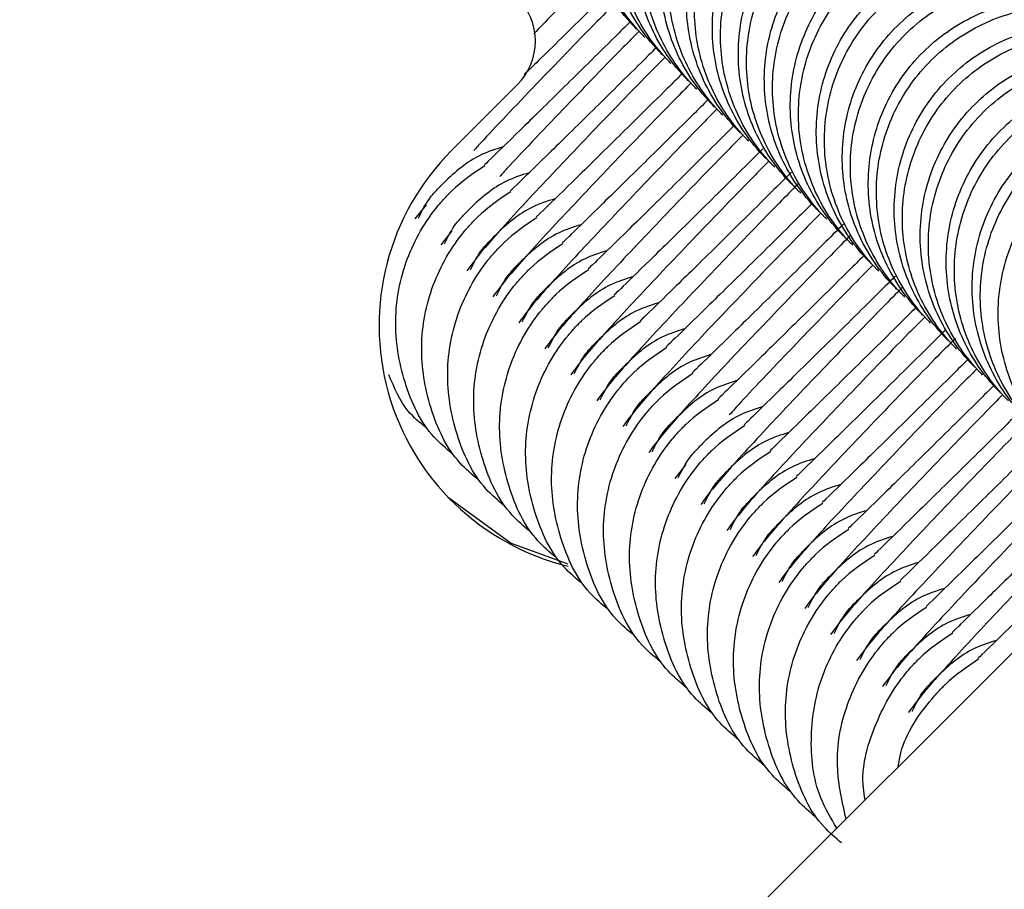
# Model space of a CAD drawing. Units: millimetres. Extents: x 1366 to 14101, y 1808 to 10191.
# Drawn here: x 5027 to 5043, y 7697 to 7711 of the extents above; entities that cross this region are included whole.
import ezdxf

# ---------------------------------------------------------------- set-up
doc = ezdxf.new("R2010")
doc.units = ezdxf.units.MM
doc.header["$LTSCALE"] = 200

msp = doc.modelspace()

# ---------------------------------------------------------------- linework, layer by layer
at = {"color": 7, "linetype": 'Continuous', "lineweight": 25}
for p, q in [((5223.616, 7881.136), (3456.884, 6114.404)), ((5035.237, 7709.925), (5034.177, 7708.865)), ((5033.764, 7707.986), (5033.585, 7707.761)), ((5034.183, 7707.566), (5034.004, 7707.341)), ((5037.959, 7703.79), (5037.781, 7703.565))]:
    msp.add_line(p, q, dxfattribs=at)
at = {"color": 7, "linetype": 'Continuous', "lineweight": 25, "flags": 128}
msp.add_lwpolyline([(5034.127, 7703.257), (5035.139, 7702.522), (5036.054, 7702.189)], dxfattribs=at)
at = {"color": 7, "linetype": 'Continuous', "lineweight": 25}
for centre, radius, start, end in [((5034.53, 7710.632), 1, 314.9956, 44.9956), ((5037.004, 7706.036), 3.999, 134.9918, 256.365)]:
    msp.add_arc(centre, radius, start, end, dxfattribs=at)
for points, knots in [([(4936.337, 7571.229), (4936.364, 7571.215), (4939.239, 7569.681), (4945.1, 7566.877), (4953.934, 7562.839), (4962.965, 7559.094), (4972.141, 7555.616), (4981.456, 7552.428), (4990.875, 7549.533), (5000.407, 7546.931), (5010.026, 7544.631), (5019.681, 7542.646), (5029.37, 7540.977), (5039.092, 7539.617), (5048.851, 7538.571), (5058.621, 7537.842), (5068.384, 7537.431), (5078.134, 7537.337), (5087.921, 7537.56), (5097.273, 7538.071), (5105.908, 7538.816), (5113.603, 7539.711), (5120.543, 7540.703), (5126.889, 7541.841), (5132.726, 7543.144), (5138.26, 7544.647), (5143.549, 7546.362), (5148.627, 7548.293), (5153.512, 7550.445), (5158.331, 7552.875), (5163.065, 7555.599), (5167.733, 7558.64), (5172.232, 7561.936), (5176.57, 7565.498), (5180.718, 7569.307), (5184.661, 7573.351), (5188.383, 7577.618), (5191.871, 7582.094), (5195.108, 7586.764), (5198.082, 7591.612), (5200.768, 7596.596), (5203.12, 7601.619), (5205.163, 7606.663), (5206.931, 7611.75), (5208.47, 7616.976), (5209.79, 7622.355), (5210.909, 7627.917), (5211.848, 7633.703), (5212.69, 7640.042), (5213.52, 7647.396), (5214.228, 7655.871), (5214.713, 7665.115), (5214.906, 7674.617), (5214.794, 7684.209), (5214.372, 7693.877), (5213.638, 7703.603), (5212.59, 7713.356), (5211.229, 7723.098), (5209.557, 7732.795), (5207.577, 7742.428), (5205.291, 7751.989), (5202.701, 7761.469), (5199.809, 7770.859), (5196.618, 7780.151), (5193.132, 7789.336), (5189.346, 7798.404), (5185.331, 7807.275), (5182.43, 7813.047), (5180.999, 7815.892)], [0, 0, 0, 0, 0.000182, 0.018868, 0.037608, 0.056428, 0.075466, 0.094411, 0.11342, 0.132502, 0.151603, 0.17066, 0.189553, 0.208506, 0.22747, 0.246361, 0.265205, 0.284025, 0.3028, 0.321867, 0.338234, 0.352971, 0.366724, 0.378877, 0.390368, 0.401413, 0.412125, 0.422593, 0.432881, 0.443037, 0.453837, 0.464489, 0.475278, 0.486104, 0.496966, 0.507861, 0.518783, 0.529729, 0.54069, 0.551661, 0.562642, 0.573463, 0.583768, 0.594161, 0.604668, 0.615347, 0.626279, 0.637578, 0.649351, 0.663347, 0.680425, 0.69859, 0.716925, 0.735435, 0.75411, 0.772933, 0.791886, 0.810881, 0.829863, 0.848836, 0.867801, 0.88676, 0.905716, 0.924672, 0.943629, 0.96259, 0.981557, 1, 1, 1, 1]), ([(5037.168, 7710.823), (5037.159, 7710.832), (5036.913, 7711.08), (5036.517, 7711.657), (5036.247, 7712.646), (5036.32, 7713.67), (5036.728, 7714.612), (5037.425, 7715.366), (5038.332, 7715.847), (5039.347, 7716), (5040.356, 7715.81), (5041.018, 7715.425), (5041.336, 7715.139), (5041.401, 7715.075), (5041.411, 7715.065)], [0, 0, 0, 0, 0.004289, 0.111625, 0.218963, 0.326319, 0.433696, 0.541091, 0.648493, 0.755891, 0.863253, 0.970615, 0.995711, 1, 1, 1, 1]), ([(5037.298, 7710.693), (5037.288, 7710.703), (5037.043, 7710.95), (5036.647, 7711.526), (5036.379, 7712.515), (5036.452, 7713.538), (5036.861, 7714.479), (5037.558, 7715.233), (5038.464, 7715.715), (5039.479, 7715.869), (5040.487, 7715.679), (5041.148, 7715.295), (5041.466, 7715.01), (5041.531, 7714.945), (5041.54, 7714.936)], [0, 0, 0, 0, 0.004289, 0.111632, 0.218974, 0.326311, 0.433694, 0.541092, 0.6485, 0.755902, 0.863291, 0.97063, 0.995711, 1, 1, 1, 1]), ([(5037.588, 7710.403), (5037.578, 7710.413), (5037.333, 7710.66), (5036.936, 7711.237), (5036.667, 7712.226), (5036.74, 7713.25), (5037.148, 7714.192), (5037.845, 7714.946), (5038.752, 7715.427), (5039.767, 7715.581), (5040.775, 7715.39), (5041.438, 7715.006), (5041.756, 7714.72), (5041.821, 7714.655), (5041.83, 7714.646)], [0, 0, 0, 0, 0.004289, 0.111625, 0.218963, 0.326319, 0.433696, 0.541091, 0.648493, 0.755891, 0.863253, 0.970615, 0.995711, 1, 1, 1, 1]), ([(5037.717, 7710.273), (5037.708, 7710.283), (5037.463, 7710.53), (5037.067, 7711.107), (5036.798, 7712.095), (5036.872, 7713.118), (5037.28, 7714.06), (5037.977, 7714.814), (5038.884, 7715.295), (5039.899, 7715.449), (5040.906, 7715.259), (5041.568, 7714.875), (5041.885, 7714.59), (5041.951, 7714.525), (5041.96, 7714.516)], [0, 0, 0, 0, 0.004289, 0.111632, 0.218974, 0.326311, 0.433694, 0.541092, 0.6485, 0.755902, 0.863291, 0.97063, 0.995711, 1, 1, 1, 1]), ([(5038.007, 7709.983), (5037.998, 7709.993), (5037.752, 7710.241), (5037.356, 7710.818), (5037.086, 7711.807), (5037.16, 7712.831), (5037.568, 7713.772), (5038.264, 7714.526), (5039.172, 7715.007), (5040.187, 7715.161), (5041.195, 7714.97), (5041.857, 7714.586), (5042.175, 7714.3), (5042.241, 7714.236), (5042.25, 7714.226)], [0, 0, 0, 0, 0.004289, 0.111625, 0.218963, 0.326319, 0.433696, 0.541091, 0.648493, 0.755891, 0.863253, 0.970615, 0.995711, 1, 1, 1, 1]), ([(5038.137, 7709.854), (5038.128, 7709.863), (5037.882, 7710.111), (5037.486, 7710.687), (5037.218, 7711.675), (5037.292, 7712.699), (5037.7, 7713.64), (5038.397, 7714.394), (5039.304, 7714.875), (5040.318, 7715.029), (5041.326, 7714.84), (5041.987, 7714.456), (5042.305, 7714.17), (5042.37, 7714.106), (5042.38, 7714.096)], [0, 0, 0, 0, 0.004289, 0.111632, 0.218974, 0.326311, 0.433694, 0.541092, 0.6485, 0.755902, 0.863291, 0.97063, 0.995711, 1, 1, 1, 1]), ([(5038.427, 7709.564), (5038.418, 7709.573), (5038.172, 7709.821), (5037.775, 7710.398), (5037.506, 7711.387), (5037.579, 7712.411), (5037.987, 7713.353), (5038.684, 7714.107), (5039.591, 7714.588), (5040.606, 7714.741), (5041.614, 7714.551), (5042.277, 7714.166), (5042.595, 7713.881), (5042.66, 7713.816), (5042.67, 7713.806)], [0, 0, 0, 0, 0.004289, 0.111625, 0.218963, 0.326319, 0.433696, 0.541091, 0.648493, 0.755891, 0.863253, 0.970615, 0.995711, 1, 1, 1, 1]), ([(5038.557, 7709.434), (5038.547, 7709.444), (5038.302, 7709.691), (5037.906, 7710.267), (5037.637, 7711.256), (5037.711, 7712.279), (5038.12, 7713.221), (5038.816, 7713.975), (5039.723, 7714.456), (5040.738, 7714.61), (5041.745, 7714.42), (5042.407, 7714.036), (5042.725, 7713.751), (5042.79, 7713.686), (5042.799, 7713.677)], [0, 0, 0, 0, 0.004289, 0.111632, 0.218974, 0.326311, 0.433694, 0.541092, 0.6485, 0.755902, 0.863291, 0.97063, 0.995711, 1, 1, 1, 1]), ([(5038.847, 7709.144), (5038.837, 7709.154), (5038.591, 7709.402), (5038.195, 7709.978), (5037.926, 7710.968), (5037.999, 7711.991), (5038.407, 7712.933), (5039.104, 7713.687), (5040.011, 7714.168), (5041.026, 7714.322), (5042.034, 7714.131), (5042.696, 7713.747), (5043.014, 7713.461), (5043.08, 7713.396), (5043.089, 7713.387)], [0, 0, 0, 0, 0.004289, 0.111625, 0.218963, 0.326319, 0.433696, 0.541091, 0.648493, 0.755891, 0.863253, 0.970615, 0.995711, 1, 1, 1, 1]), ([(5038.976, 7709.015), (5038.967, 7709.024), (5038.721, 7709.272), (5038.325, 7709.848), (5038.057, 7710.836), (5038.131, 7711.859), (5038.539, 7712.801), (5039.236, 7713.555), (5040.143, 7714.036), (5041.158, 7714.19), (5042.165, 7714), (5042.826, 7713.617), (5043.144, 7713.331), (5043.209, 7713.267), (5043.219, 7713.257)], [0, 0, 0, 0, 0.004289, 0.111632, 0.218974, 0.326311, 0.433694, 0.541092, 0.6485, 0.755902, 0.863291, 0.97063, 0.995711, 1, 1, 1, 1]), ([(5039.266, 7708.725), (5039.257, 7708.734), (5039.011, 7708.982), (5038.614, 7709.559), (5038.345, 7710.548), (5038.418, 7711.572), (5038.826, 7712.514), (5039.523, 7713.268), (5040.43, 7713.749), (5041.445, 7713.902), (5042.453, 7713.712), (5043.116, 7713.327), (5043.434, 7713.041), (5043.499, 7712.977), (5043.509, 7712.967)], [0, 0, 0, 0, 0.004289, 0.111625, 0.218963, 0.326319, 0.433696, 0.541091, 0.648493, 0.755891, 0.863253, 0.970615, 0.995711, 1, 1, 1, 1]), ([(5039.396, 7708.595), (5039.386, 7708.605), (5039.141, 7708.852), (5038.745, 7709.428), (5038.477, 7710.417), (5038.55, 7711.44), (5038.959, 7712.381), (5039.656, 7713.135), (5040.562, 7713.617), (5041.577, 7713.771), (5042.584, 7713.581), (5043.246, 7713.197), (5043.564, 7712.912), (5043.629, 7712.847), (5043.638, 7712.838)], [0, 0, 0, 0, 0.0042888, 0.1116322, 0.2189744, 0.3263113, 0.4336944, 0.5410922, 0.6485002, 0.7559025, 0.8632909, 0.9706298, 0.9957112, 1, 1, 1, 1]), ([(5039.686, 7708.305), (5039.676, 7708.315), (5039.431, 7708.562), (5039.034, 7709.139), (5038.765, 7710.128), (5038.838, 7711.152), (5039.246, 7712.094), (5039.943, 7712.848), (5040.85, 7713.329), (5041.865, 7713.483), (5042.873, 7713.292), (5043.535, 7712.908), (5043.854, 7712.622), (5043.919, 7712.557), (5043.928, 7712.548)], [0, 0, 0, 0, 0.004289, 0.111625, 0.218963, 0.326319, 0.433696, 0.541091, 0.648493, 0.755891, 0.863253, 0.970615, 0.995711, 1, 1, 1, 1]), ([(5039.815, 7708.176), (5039.806, 7708.185), (5039.561, 7708.433), (5039.165, 7709.009), (5038.896, 7709.997), (5038.97, 7711.02), (5039.378, 7711.962), (5040.075, 7712.716), (5040.982, 7713.197), (5041.997, 7713.351), (5043.004, 7713.161), (5043.666, 7712.778), (5043.983, 7712.492), (5044.048, 7712.428), (5044.058, 7712.418)], [0, 0, 0, 0, 0.0042888, 0.1116322, 0.2189744, 0.3263113, 0.4336944, 0.5410922, 0.6485002, 0.7559025, 0.8632909, 0.9706298, 0.9957112, 1, 1, 1, 1]), ([(5040.105, 7707.886), (5040.096, 7707.895), (5039.85, 7708.143), (5039.454, 7708.72), (5039.184, 7709.709), (5039.258, 7710.733), (5039.666, 7711.675), (5040.362, 7712.429), (5041.269, 7712.91), (5042.285, 7713.063), (5043.293, 7712.873), (5043.955, 7712.488), (5044.273, 7712.202), (5044.338, 7712.138), (5044.348, 7712.128)], [0, 0, 0, 0, 0.004289, 0.111625, 0.218963, 0.326319, 0.433696, 0.541091, 0.648493, 0.755891, 0.863253, 0.970615, 0.995711, 1, 1, 1, 1]), ([(5040.235, 7707.756), (5040.225, 7707.765), (5039.98, 7708.013), (5039.584, 7708.589), (5039.316, 7709.577), (5039.39, 7710.601), (5039.798, 7711.542), (5040.495, 7712.296), (5041.402, 7712.777), (5042.416, 7712.931), (5043.424, 7712.742), (5044.085, 7712.358), (5044.403, 7712.073), (5044.468, 7712.008), (5044.478, 7711.999)], [0, 0, 0, 0, 0.0042888, 0.1116322, 0.2189744, 0.3263113, 0.4336944, 0.5410922, 0.6485002, 0.7559025, 0.8632909, 0.9706298, 0.9957112, 1, 1, 1, 1]), ([(5040.525, 7707.466), (5040.515, 7707.475), (5040.27, 7707.723), (5039.873, 7708.3), (5039.604, 7709.289), (5039.677, 7710.313), (5040.085, 7711.255), (5040.782, 7712.009), (5041.689, 7712.49), (5042.704, 7712.643), (5043.712, 7712.453), (5044.375, 7712.069), (5044.693, 7711.783), (5044.758, 7711.718), (5044.768, 7711.709)], [0, 0, 0, 0, 0.004289, 0.111625, 0.218963, 0.326319, 0.433696, 0.541091, 0.648493, 0.755891, 0.863253, 0.970615, 0.995711, 1, 1, 1, 1]), ([(5040.655, 7707.336), (5040.645, 7707.346), (5040.4, 7707.593), (5040.004, 7708.17), (5039.735, 7709.158), (5039.809, 7710.181), (5040.217, 7711.123), (5040.914, 7711.877), (5041.821, 7712.358), (5042.836, 7712.512), (5043.843, 7712.322), (5044.505, 7711.938), (5044.823, 7711.653), (5044.888, 7711.588), (5044.897, 7711.579)], [0, 0, 0, 0, 0.0042888, 0.1116322, 0.2189744, 0.3263113, 0.4336944, 0.5410922, 0.6485002, 0.7559025, 0.8632909, 0.9706298, 0.9957112, 1, 1, 1, 1]), ([(5040.945, 7707.046), (5040.935, 7707.056), (5040.689, 7707.304), (5040.293, 7707.881), (5040.024, 7708.87), (5040.097, 7709.893), (5040.505, 7710.835), (5041.202, 7711.589), (5042.109, 7712.07), (5043.124, 7712.224), (5044.132, 7712.033), (5044.794, 7711.649), (5045.112, 7711.363), (5045.178, 7711.298), (5045.187, 7711.289)], [0, 0, 0, 0, 0.004289, 0.111625, 0.218963, 0.326319, 0.433696, 0.541091, 0.648493, 0.755891, 0.863253, 0.970615, 0.995711, 1, 1, 1, 1]), ([(5041.074, 7706.917), (5041.065, 7706.926), (5040.819, 7707.174), (5040.423, 7707.75), (5040.155, 7708.738), (5040.229, 7709.762), (5040.637, 7710.703), (5041.334, 7711.457), (5042.241, 7711.938), (5043.255, 7712.092), (5044.263, 7711.903), (5044.924, 7711.519), (5045.242, 7711.233), (5045.307, 7711.169), (5045.317, 7711.159)], [0, 0, 0, 0, 0.0042888, 0.1116322, 0.2189744, 0.3263113, 0.4336944, 0.5410922, 0.6485002, 0.7559025, 0.8632909, 0.9706298, 0.9957112, 1, 1, 1, 1]), ([(5036.44, 7711.708), (5036.327, 7711.594), (5035.981, 7711.244), (5035.697, 7710.948), (5035.505, 7710.748)], [0, 0, 0, 0, 0.325092, 1, 1, 1, 1]), ([(5041.364, 7706.627), (5041.355, 7706.636), (5041.109, 7706.884), (5040.712, 7707.461), (5040.443, 7708.45), (5040.516, 7709.474), (5040.924, 7710.416), (5041.621, 7711.17), (5042.528, 7711.651), (5043.543, 7711.804), (5044.551, 7711.614), (5045.214, 7711.229), (5045.532, 7710.944), (5045.597, 7710.879), (5045.607, 7710.869)], [0, 0, 0, 0, 0.004289, 0.111625, 0.218963, 0.326319, 0.433696, 0.541091, 0.648493, 0.755891, 0.863253, 0.970615, 0.995711, 1, 1, 1, 1]), ([(5041.494, 7706.497), (5041.484, 7706.507), (5041.239, 7706.754), (5040.843, 7707.33), (5040.574, 7708.319), (5040.648, 7709.342), (5041.057, 7710.283), (5041.753, 7711.037), (5042.66, 7711.519), (5043.675, 7711.673), (5044.682, 7711.483), (5045.344, 7711.099), (5045.662, 7710.814), (5045.727, 7710.749), (5045.736, 7710.74)], [0, 0, 0, 0, 0.0042888, 0.1116322, 0.2189744, 0.3263113, 0.4336944, 0.5410922, 0.6485002, 0.7559025, 0.8632909, 0.9706298, 0.9957112, 1, 1, 1, 1]), ([(5036.634, 7711.357), (5036.558, 7711.281), (5036.148, 7710.874), (5035.706, 7710.44), (5035.424, 7710.163), (5035.351, 7710.091)], [0, 0, 0, 0, 0.144733, 0.778345, 1, 1, 1, 1]), ([(5041.784, 7706.207), (5041.774, 7706.217), (5041.529, 7706.465), (5041.132, 7707.041), (5040.863, 7708.03), (5040.936, 7709.054), (5041.344, 7709.996), (5042.041, 7710.75), (5042.948, 7711.231), (5043.963, 7711.385), (5044.971, 7711.194), (5045.633, 7710.81), (5045.952, 7710.524), (5046.017, 7710.459), (5046.026, 7710.45)], [0, 0, 0, 0, 0.004289, 0.111625, 0.218963, 0.326319, 0.433696, 0.541091, 0.648493, 0.755891, 0.863253, 0.970615, 0.995711, 1, 1, 1, 1]), ([(5036.782, 7711.209), (5036.696, 7711.123), (5036.238, 7710.658), (5035.512, 7709.902), (5034.816, 7709.175), (5034.575, 7708.908), (5034.538, 7708.867)], [0, 0, 0, 0, 0.089393, 0.480762, 0.920515, 1, 1, 1, 1]), ([(5041.913, 7706.078), (5041.904, 7706.087), (5041.658, 7706.335), (5041.263, 7706.911), (5040.994, 7707.899), (5041.068, 7708.922), (5041.476, 7709.864), (5042.173, 7710.618), (5043.08, 7711.099), (5044.095, 7711.253), (5045.102, 7711.063), (5045.764, 7710.68), (5046.081, 7710.394), (5046.146, 7710.33), (5046.156, 7710.32)], [0, 0, 0, 0, 0.0042888, 0.1116322, 0.2189744, 0.3263113, 0.4336944, 0.5410922, 0.6485002, 0.7559025, 0.8632909, 0.9706298, 0.9957112, 1, 1, 1, 1]), ([(5037.053, 7710.937), (5036.977, 7710.862), (5036.566, 7710.453), (5035.949, 7709.847), (5035.231, 7709.141), (5034.759, 7708.681), (5034.723, 7708.647), (5034.706, 7708.632)], [0, 0, 0, 0, 0.050617, 0.272209, 0.514587, 0.776432, 1, 1, 1, 1]), ([(5042.203, 7705.788), (5042.194, 7705.797), (5041.948, 7706.045), (5041.552, 7706.622), (5041.282, 7707.611), (5041.355, 7708.635), (5041.763, 7709.577), (5042.46, 7710.331), (5043.367, 7710.812), (5044.382, 7710.965), (5045.391, 7710.775), (5046.053, 7710.39), (5046.371, 7710.104), (5046.436, 7710.04), (5046.446, 7710.03)], [0, 0, 0, 0, 0.004289, 0.111625, 0.218963, 0.326319, 0.433696, 0.541091, 0.648493, 0.755891, 0.863253, 0.970615, 0.995711, 1, 1, 1, 1]), ([(5037.201, 7710.79), (5037.116, 7710.703), (5036.657, 7710.238), (5035.931, 7709.482), (5035.236, 7708.756), (5034.994, 7708.488), (5034.957, 7708.448)], [0, 0, 0, 0, 0.089393, 0.480762, 0.920515, 1, 1, 1, 1]), ([(5042.333, 7705.658), (5042.323, 7705.668), (5042.078, 7705.915), (5041.682, 7706.491), (5041.414, 7707.48), (5041.487, 7708.503), (5041.896, 7709.444), (5042.593, 7710.198), (5043.5, 7710.68), (5044.514, 7710.834), (5045.522, 7710.644), (5046.183, 7710.26), (5046.501, 7709.975), (5046.566, 7709.91), (5046.575, 7709.901)], [0, 0, 0, 0, 0.0042888, 0.1116322, 0.2189744, 0.3263113, 0.4336944, 0.5410922, 0.6485002, 0.7559025, 0.8632909, 0.9706298, 0.9957112, 1, 1, 1, 1]), ([(5037.473, 7710.518), (5037.397, 7710.442), (5036.985, 7710.034), (5036.369, 7709.427), (5035.65, 7708.721), (5035.178, 7708.261), (5035.142, 7708.228), (5035.126, 7708.212)], [0, 0, 0, 0, 0.050617, 0.272209, 0.514587, 0.776432, 1, 1, 1, 1]), ([(5042.623, 7705.368), (5042.613, 7705.378), (5042.368, 7705.625), (5041.971, 7706.202), (5041.702, 7707.191), (5041.775, 7708.215), (5042.183, 7709.157), (5042.88, 7709.911), (5043.787, 7710.392), (5044.802, 7710.545), (5045.81, 7710.355), (5046.473, 7709.971), (5046.791, 7709.685), (5046.856, 7709.62), (5046.865, 7709.611)], [0, 0, 0, 0, 0.004289, 0.111625, 0.218963, 0.326319, 0.433696, 0.541091, 0.648493, 0.755891, 0.863253, 0.970615, 0.995711, 1, 1, 1, 1]), ([(5037.621, 7710.37), (5037.536, 7710.284), (5037.077, 7709.82), (5036.334, 7709.046), (5035.416, 7708.079), (5034.68, 7707.272), (5034.512, 7707.042), (5034.424, 7706.921)], [0, 0, 0, 0, 0.045807, 0.246353, 0.471692, 0.722974, 1, 1, 1, 1]), ([(5042.752, 7705.238), (5042.743, 7705.248), (5042.498, 7705.495), (5042.102, 7706.072), (5041.833, 7707.06), (5041.907, 7708.083), (5042.315, 7709.025), (5043.012, 7709.779), (5043.919, 7710.26), (5044.934, 7710.414), (5045.941, 7710.224), (5046.603, 7709.84), (5046.92, 7709.555), (5046.986, 7709.49), (5046.995, 7709.481)], [0, 0, 0, 0, 0.0042888, 0.1116322, 0.2189744, 0.3263113, 0.4336944, 0.5410922, 0.6485002, 0.7559025, 0.8632909, 0.9706298, 0.9957112, 1, 1, 1, 1]), ([(5037.893, 7710.098), (5037.816, 7710.022), (5037.405, 7709.614), (5036.789, 7709.008), (5036.07, 7708.302), (5035.598, 7707.842), (5035.562, 7707.808), (5035.545, 7707.793)], [0, 0, 0, 0, 0.050617, 0.272209, 0.514587, 0.776432, 1, 1, 1, 1]), ([(5043.042, 7704.948), (5043.033, 7704.958), (5042.787, 7705.206), (5042.391, 7705.783), (5042.121, 7706.772), (5042.195, 7707.796), (5042.603, 7708.737), (5043.299, 7709.491), (5044.207, 7709.972), (5045.222, 7710.126), (5046.23, 7709.935), (5046.892, 7709.551), (5047.21, 7709.265), (5047.276, 7709.2), (5047.285, 7709.191)], [0, 0, 0, 0, 0.004289, 0.111625, 0.218963, 0.326319, 0.433696, 0.541091, 0.648493, 0.755891, 0.863253, 0.970615, 0.995711, 1, 1, 1, 1]), ([(5038.04, 7709.951), (5037.955, 7709.864), (5037.497, 7709.4), (5036.753, 7708.627), (5035.835, 7707.659), (5035.1, 7706.852), (5034.932, 7706.622), (5034.844, 7706.502)], [0, 0, 0, 0, 0.045807, 0.246353, 0.471692, 0.722974, 1, 1, 1, 1]), ([(5043.172, 7704.819), (5043.163, 7704.828), (5042.917, 7705.076), (5042.521, 7705.652), (5042.253, 7706.64), (5042.327, 7707.664), (5042.735, 7708.605), (5043.432, 7709.359), (5044.339, 7709.84), (5045.353, 7709.994), (5046.361, 7709.805), (5047.022, 7709.421), (5047.34, 7709.135), (5047.405, 7709.071), (5047.415, 7709.061)], [0, 0, 0, 0, 0.0042888, 0.1116322, 0.2189744, 0.3263113, 0.4336944, 0.5410922, 0.6485002, 0.7559025, 0.8632909, 0.9706298, 0.9957112, 1, 1, 1, 1]), ([(5038.312, 7709.679), (5038.236, 7709.603), (5037.825, 7709.194), (5037.208, 7708.588), (5036.489, 7707.882), (5036.017, 7707.422), (5035.981, 7707.388), (5035.965, 7707.373)], [0, 0, 0, 0, 0.050617, 0.272209, 0.514587, 0.776432, 1, 1, 1, 1]), ([(5043.462, 7704.529), (5043.453, 7704.538), (5043.207, 7704.786), (5042.81, 7705.363), (5042.541, 7706.352), (5042.614, 7707.376), (5043.022, 7708.318), (5043.719, 7709.072), (5044.626, 7709.553), (5045.641, 7709.706), (5046.649, 7709.516), (5047.312, 7709.131), (5047.63, 7708.846), (5047.695, 7708.781), (5047.705, 7708.771)], [0, 0, 0, 0, 0.004289, 0.111625, 0.218963, 0.326319, 0.433696, 0.541091, 0.648493, 0.755891, 0.863253, 0.970615, 0.995711, 1, 1, 1, 1]), ([(5038.46, 7709.531), (5038.375, 7709.445), (5037.917, 7708.98), (5037.173, 7708.207), (5036.255, 7707.24), (5035.52, 7706.433), (5035.351, 7706.203), (5035.263, 7706.082)], [0, 0, 0, 0, 0.045807, 0.246353, 0.471692, 0.722974, 1, 1, 1, 1]), ([(5043.592, 7704.399), (5043.582, 7704.409), (5043.337, 7704.656), (5042.941, 7705.232), (5042.672, 7706.221), (5042.746, 7707.244), (5043.155, 7708.186), (5043.851, 7708.94), (5044.758, 7709.421), (5045.773, 7709.575), (5046.78, 7709.385), (5047.442, 7709.001), (5047.76, 7708.716), (5047.825, 7708.651), (5047.834, 7708.642)], [0, 0, 0, 0, 0.0042888, 0.1116322, 0.2189744, 0.3263113, 0.4336944, 0.5410922, 0.6485002, 0.7559025, 0.8632909, 0.9706298, 0.9957112, 1, 1, 1, 1]), ([(5038.732, 7709.259), (5038.655, 7709.183), (5038.244, 7708.775), (5037.628, 7708.168), (5036.909, 7707.462), (5036.437, 7707.002), (5036.401, 7706.969), (5036.384, 7706.953)], [0, 0, 0, 0, 0.050617, 0.272209, 0.514587, 0.776432, 1, 1, 1, 1]), ([(5043.882, 7704.109), (5043.872, 7704.119), (5043.627, 7704.367), (5043.23, 7704.943), (5042.961, 7705.933), (5043.034, 7706.956), (5043.442, 7707.898), (5044.139, 7708.652), (5045.046, 7709.133), (5046.061, 7709.287), (5047.069, 7709.096), (5047.731, 7708.712), (5048.049, 7708.426), (5048.115, 7708.361), (5048.124, 7708.352)], [0, 0, 0, 0, 0.004289, 0.111625, 0.218963, 0.326319, 0.433696, 0.541091, 0.648493, 0.755891, 0.863253, 0.970615, 0.995711, 1, 1, 1, 1]), ([(5038.879, 7709.111), (5038.794, 7709.025), (5038.336, 7708.561), (5037.592, 7707.787), (5036.674, 7706.82), (5035.939, 7706.013), (5035.771, 7705.783), (5035.683, 7705.663)], [0, 0, 0, 0, 0.045807, 0.246353, 0.471692, 0.722974, 1, 1, 1, 1]), ([(5035.008, 7708.924), (5034.885, 7708.885), (5034.523, 7708.771), (5034.217, 7708.507), (5034.03, 7708.322), (5034.021, 7708.313)], [0, 0, 0, 0, 0.329473, 0.96572, 1, 1, 1, 1]), ([(5039.203, 7708.89), (5039.109, 7708.797), (5038.679, 7708.371), (5038.047, 7707.748), (5037.329, 7707.043), (5036.857, 7706.583), (5036.821, 7706.549), (5036.804, 7706.534)], [0, 0, 0, 0, 0.061381, 0.28046, 0.52009, 0.778967, 1, 1, 1, 1]), ([(5034.716, 7708.618), (5034.528, 7708.493), (5034.329, 7708.361), (5034.16, 7708.193), (5034.151, 7708.183)], [0, 0, 0, 0, 0.943692, 1, 1, 1, 1]), ([(5039.299, 7708.692), (5039.214, 7708.605), (5038.756, 7708.141), (5038.012, 7707.368), (5037.094, 7706.401), (5036.359, 7705.594), (5036.191, 7705.364), (5036.102, 7705.243)], [0, 0, 0, 0, 0.045807, 0.246353, 0.471692, 0.722974, 1, 1, 1, 1]), ([(5035.428, 7708.505), (5035.304, 7708.466), (5034.942, 7708.351), (5034.636, 7708.087), (5034.45, 7707.903), (5034.441, 7707.893)], [0, 0, 0, 0, 0.329473, 0.96572, 1, 1, 1, 1]), ([(5039.665, 7708.513), (5039.556, 7708.405), (5039.112, 7707.964), (5038.466, 7707.328), (5037.749, 7706.624), (5037.276, 7706.163), (5037.24, 7706.13), (5037.224, 7706.114)], [0, 0, 0, 0, 0.070092, 0.287138, 0.524544, 0.781018, 1, 1, 1, 1]), ([(5033.641, 7707.774), (5033.699, 7707.891), (5033.792, 7708.078), (5033.947, 7708.238), (5034.012, 7708.304), (5034.021, 7708.313)], [0, 0, 0, 0, 0.584674, 0.939381, 1, 1, 1, 1]), ([(5039.784, 7708.339), (5039.677, 7708.23), (5039.196, 7707.743), (5038.431, 7706.948), (5037.514, 7705.981), (5036.778, 7705.174), (5036.61, 7704.944), (5036.522, 7704.823)], [0, 0, 0, 0, 0.057031, 0.255218, 0.477907, 0.726233, 1, 1, 1, 1]), ([(5034.181, 7703.971), (5034.083, 7704.055), (5033.727, 7704.357), (5033.381, 7705.115), (5033.215, 7706.117), (5033.408, 7707.129), (5033.791, 7707.791), (5034.077, 7708.109), (5034.141, 7708.174), (5034.151, 7708.183)], [0, 0, 0, 0, 0.082183, 0.297, 0.511804, 0.726581, 0.94126, 0.991422, 1, 1, 1, 1]), ([(5035.136, 7708.199), (5034.948, 7708.074), (5034.748, 7707.941), (5034.58, 7707.773), (5034.57, 7707.764)], [0, 0, 0, 0, 0.943692, 1, 1, 1, 1]), ([(5035.847, 7708.085), (5035.724, 7708.046), (5035.362, 7707.932), (5035.056, 7707.667), (5034.87, 7707.483), (5034.86, 7707.474)], [0, 0, 0, 0, 0.329473, 0.96572, 1, 1, 1, 1]), ([(5039.99, 7708), (5039.914, 7707.924), (5039.503, 7707.516), (5038.886, 7706.91), (5038.168, 7706.204), (5037.696, 7705.744), (5037.66, 7705.71), (5037.643, 7705.695)], [0, 0, 0, 0, 0.050617, 0.272209, 0.514587, 0.776432, 1, 1, 1, 1]), ([(5034.06, 7707.355), (5034.118, 7707.471), (5034.212, 7707.659), (5034.367, 7707.819), (5034.431, 7707.884), (5034.441, 7707.893)], [0, 0, 0, 0, 0.584674, 0.939381, 1, 1, 1, 1]), ([(5040.138, 7707.853), (5040.053, 7707.766), (5039.595, 7707.302), (5038.851, 7706.529), (5037.933, 7705.562), (5037.198, 7704.755), (5037.03, 7704.524), (5036.941, 7704.404)], [0, 0, 0, 0, 0.045807, 0.246353, 0.471692, 0.722974, 1, 1, 1, 1]), ([(5034.6, 7703.552), (5034.502, 7703.635), (5034.147, 7703.938), (5033.8, 7704.695), (5033.634, 7705.698), (5033.828, 7706.709), (5034.211, 7707.371), (5034.496, 7707.689), (5034.561, 7707.754), (5034.57, 7707.764)], [0, 0, 0, 0, 0.082183, 0.297, 0.511804, 0.726581, 0.94126, 0.991422, 1, 1, 1, 1]), ([(5035.556, 7707.779), (5035.367, 7707.654), (5035.168, 7707.522), (5034.999, 7707.354), (5034.99, 7707.344)], [0, 0, 0, 0, 0.943692, 1, 1, 1, 1]), ([(5036.267, 7707.666), (5036.143, 7707.627), (5035.781, 7707.512), (5035.476, 7707.248), (5035.289, 7707.064), (5035.28, 7707.054)], [0, 0, 0, 0, 0.329473, 0.96572, 1, 1, 1, 1]), ([(5040.504, 7707.674), (5040.395, 7707.566), (5039.951, 7707.125), (5039.305, 7706.489), (5038.588, 7705.784), (5038.115, 7705.324), (5038.079, 7705.29), (5038.063, 7705.275)], [0, 0, 0, 0, 0.070092, 0.287138, 0.524544, 0.781018, 1, 1, 1, 1]), ([(5034.48, 7706.935), (5034.538, 7707.052), (5034.631, 7707.239), (5034.786, 7707.399), (5034.851, 7707.464), (5034.86, 7707.474)], [0, 0, 0, 0, 0.584674, 0.939381, 1, 1, 1, 1]), ([(5040.624, 7707.5), (5040.516, 7707.391), (5040.035, 7706.903), (5039.27, 7706.109), (5038.353, 7705.142), (5037.617, 7704.335), (5037.449, 7704.105), (5037.361, 7703.984)], [0, 0, 0, 0, 0.057031, 0.255218, 0.477907, 0.726233, 1, 1, 1, 1]), ([(5035.02, 7703.132), (5034.922, 7703.216), (5034.567, 7703.518), (5034.22, 7704.276), (5034.054, 7705.278), (5034.247, 7706.29), (5034.63, 7706.951), (5034.916, 7707.27), (5034.98, 7707.335), (5034.99, 7707.344)], [0, 0, 0, 0, 0.082183, 0.297, 0.511804, 0.726581, 0.94126, 0.991422, 1, 1, 1, 1]), ([(5035.975, 7707.36), (5035.787, 7707.235), (5035.588, 7707.102), (5035.419, 7706.934), (5035.409, 7706.925)], [0, 0, 0, 0, 0.943692, 1, 1, 1, 1]), ([(5036.686, 7707.246), (5036.563, 7707.207), (5036.201, 7707.092), (5035.895, 7706.828), (5035.709, 7706.644), (5035.699, 7706.635)], [0, 0, 0, 0, 0.329473, 0.96572, 1, 1, 1, 1]), ([(5040.83, 7707.161), (5040.753, 7707.085), (5040.342, 7706.677), (5039.726, 7706.07), (5039.007, 7705.364), (5038.535, 7704.904), (5038.499, 7704.871), (5038.482, 7704.856)], [0, 0, 0, 0, 0.050617, 0.272209, 0.514587, 0.776432, 1, 1, 1, 1]), ([(5034.9, 7706.515), (5034.958, 7706.632), (5035.051, 7706.819), (5035.206, 7706.98), (5035.27, 7707.045), (5035.28, 7707.054)], [0, 0, 0, 0, 0.584674, 0.939381, 1, 1, 1, 1]), ([(5040.977, 7707.013), (5040.892, 7706.927), (5040.433, 7706.462), (5039.705, 7705.704), (5038.982, 7704.947), (5038.721, 7704.658), (5038.662, 7704.593)], [0, 0, 0, 0, 0.085172, 0.458063, 0.877053, 1, 1, 1, 1]), ([(5035.44, 7702.713), (5035.341, 7702.796), (5034.986, 7703.099), (5034.639, 7703.856), (5034.474, 7704.859), (5034.667, 7705.87), (5035.05, 7706.532), (5035.335, 7706.85), (5035.4, 7706.915), (5035.409, 7706.925)], [0, 0, 0, 0, 0.082183, 0.297, 0.511804, 0.726581, 0.94126, 0.991422, 1, 1, 1, 1]), ([(5036.395, 7706.94), (5036.207, 7706.815), (5036.007, 7706.683), (5035.838, 7706.515), (5035.829, 7706.505)], [0, 0, 0, 0, 0.943692, 1, 1, 1, 1]), ([(5041.343, 7706.835), (5041.234, 7706.727), (5040.79, 7706.285), (5040.144, 7705.65), (5039.427, 7704.945), (5038.954, 7704.485), (5038.919, 7704.451), (5038.902, 7704.436)], [0, 0, 0, 0, 0.070092, 0.287138, 0.524544, 0.781018, 1, 1, 1, 1]), ([(5037.106, 7706.826), (5036.982, 7706.787), (5036.62, 7706.673), (5036.315, 7706.409), (5036.128, 7706.225), (5036.119, 7706.215)], [0, 0, 0, 0, 0.329473, 0.96572, 1, 1, 1, 1]), ([(5035.319, 7706.096), (5035.377, 7706.212), (5035.471, 7706.4), (5035.625, 7706.56), (5035.69, 7706.625), (5035.699, 7706.635)], [0, 0, 0, 0, 0.584674, 0.939381, 1, 1, 1, 1]), ([(5036.814, 7706.52), (5036.626, 7706.395), (5036.427, 7706.263), (5036.258, 7706.095), (5036.248, 7706.086)], [0, 0, 0, 0, 0.943692, 1, 1, 1, 1]), ([(5041.463, 7706.661), (5041.355, 7706.552), (5040.874, 7706.064), (5040.109, 7705.269), (5039.192, 7704.303), (5038.457, 7703.496), (5038.288, 7703.266), (5038.2, 7703.145)], [0, 0, 0, 0, 0.057031, 0.255218, 0.477907, 0.726233, 1, 1, 1, 1]), ([(5035.859, 7702.293), (5035.761, 7702.377), (5035.406, 7702.679), (5035.059, 7703.436), (5034.893, 7704.439), (5035.086, 7705.451), (5035.469, 7706.112), (5035.755, 7706.43), (5035.819, 7706.496), (5035.829, 7706.505)], [0, 0, 0, 0, 0.082183, 0.297, 0.511804, 0.726581, 0.94126, 0.991422, 1, 1, 1, 1]), ([(5037.526, 7706.407), (5037.402, 7706.368), (5037.04, 7706.253), (5036.734, 7705.989), (5036.548, 7705.805), (5036.538, 7705.796)], [0, 0, 0, 0, 0.329473, 0.96572, 1, 1, 1, 1]), ([(5035.739, 7705.676), (5035.797, 7705.793), (5035.89, 7705.98), (5036.045, 7706.14), (5036.109, 7706.206), (5036.119, 7706.215)], [0, 0, 0, 0, 0.584674, 0.939381, 1, 1, 1, 1]), ([(5041.669, 7706.322), (5041.592, 7706.246), (5041.181, 7705.838), (5040.565, 7705.231), (5039.846, 7704.525), (5039.374, 7704.065), (5039.338, 7704.032), (5039.322, 7704.016)], [0, 0, 0, 0, 0.050617, 0.272209, 0.514587, 0.776432, 1, 1, 1, 1]), ([(5036.279, 7701.873), (5036.18, 7701.957), (5035.825, 7702.26), (5035.478, 7703.017), (5035.313, 7704.02), (5035.506, 7705.031), (5035.889, 7705.693), (5036.174, 7706.011), (5036.239, 7706.076), (5036.248, 7706.086)], [0, 0, 0, 0, 0.082183, 0.297, 0.511804, 0.726581, 0.94126, 0.991422, 1, 1, 1, 1]), ([(5037.234, 7706.101), (5037.046, 7705.976), (5036.846, 7705.843), (5036.678, 7705.675), (5036.668, 7705.666)], [0, 0, 0, 0, 0.943692, 1, 1, 1, 1]), ([(5041.817, 7706.174), (5041.731, 7706.088), (5041.273, 7705.624), (5040.529, 7704.85), (5039.611, 7703.883), (5038.876, 7703.076), (5038.708, 7702.846), (5038.62, 7702.726)], [0, 0, 0, 0, 0.045807, 0.246353, 0.471692, 0.722974, 1, 1, 1, 1]), ([(5037.945, 7705.987), (5037.822, 7705.948), (5037.46, 7705.834), (5037.154, 7705.569), (5036.968, 7705.385), (5036.958, 7705.376)], [0, 0, 0, 0, 0.329473, 0.96572, 1, 1, 1, 1]), ([(5042.14, 7705.953), (5042.046, 7705.86), (5041.616, 7705.434), (5040.984, 7704.811), (5040.266, 7704.106), (5039.794, 7703.646), (5039.758, 7703.612), (5039.741, 7703.597)], [0, 0, 0, 0, 0.061381, 0.28046, 0.52009, 0.778967, 1, 1, 1, 1]), ([(5036.158, 7705.257), (5036.216, 7705.373), (5036.31, 7705.561), (5036.464, 7705.721), (5036.529, 7705.786), (5036.538, 7705.796)], [0, 0, 0, 0, 0.584674, 0.939381, 1, 1, 1, 1]), ([(5042.314, 7705.833), (5042.202, 7705.72), (5041.717, 7705.229), (5040.948, 7704.43), (5040.031, 7703.464), (5039.296, 7702.657), (5039.128, 7702.427), (5039.039, 7702.306)], [0, 0, 0, 0, 0.05902, 0.256789, 0.479008, 0.72681, 1, 1, 1, 1]), ([(5036.698, 7701.454), (5036.6, 7701.537), (5036.245, 7701.84), (5035.898, 7702.597), (5035.732, 7703.6), (5035.925, 7704.611), (5036.309, 7705.273), (5036.594, 7705.591), (5036.659, 7705.656), (5036.668, 7705.666)], [0, 0, 0, 0, 0.082183, 0.297, 0.511804, 0.726581, 0.94126, 0.991422, 1, 1, 1, 1]), ([(5037.653, 7705.681), (5037.465, 7705.556), (5037.266, 7705.424), (5037.097, 7705.256), (5037.088, 7705.246)], [0, 0, 0, 0, 0.943692, 1, 1, 1, 1]), ([(5038.365, 7705.568), (5038.241, 7705.529), (5037.879, 7705.414), (5037.574, 7705.15), (5037.387, 7704.966), (5037.378, 7704.956)], [0, 0, 0, 0, 0.329473, 0.96572, 1, 1, 1, 1]), ([(5042.508, 7705.483), (5042.432, 7705.407), (5042.02, 7704.999), (5041.404, 7704.392), (5040.685, 7703.686), (5040.213, 7703.226), (5040.177, 7703.193), (5040.161, 7703.177)], [0, 0, 0, 0, 0.050617, 0.272209, 0.514587, 0.776432, 1, 1, 1, 1]), ([(5037.118, 7701.034), (5037.02, 7701.118), (5036.664, 7701.42), (5036.318, 7702.178), (5036.152, 7703.18), (5036.345, 7704.192), (5036.728, 7704.853), (5037.014, 7705.172), (5037.078, 7705.237), (5037.088, 7705.246)], [0, 0, 0, 0, 0.082183, 0.297, 0.511804, 0.726581, 0.94126, 0.991422, 1, 1, 1, 1]), ([(5036.578, 7704.837), (5036.636, 7704.954), (5036.729, 7705.141), (5036.884, 7705.301), (5036.949, 7705.366), (5036.958, 7705.376)], [0, 0, 0, 0, 0.584674, 0.939381, 1, 1, 1, 1]), ([(5038.073, 7705.262), (5037.885, 7705.137), (5037.685, 7705.004), (5037.517, 7704.836), (5037.507, 7704.827)], [0, 0, 0, 0, 0.943692, 1, 1, 1, 1]), ([(5042.656, 7705.335), (5042.571, 7705.249), (5042.112, 7704.785), (5041.369, 7704.011), (5040.451, 7703.044), (5039.715, 7702.237), (5039.547, 7702.007), (5039.459, 7701.886)], [0, 0, 0, 0, 0.045807, 0.246353, 0.471692, 0.722974, 1, 1, 1, 1]), ([(5033.761, 7704.391), (5033.661, 7704.473), (5033.386, 7704.698), (5033.251, 7705.03), (5033.166, 7705.241)], [0, 0, 0, 0, 0.366532, 1, 1, 1, 1]), ([(5038.784, 7705.148), (5038.661, 7705.109), (5038.299, 7704.995), (5037.993, 7704.73), (5037.807, 7704.546), (5037.797, 7704.537)], [0, 0, 0, 0, 0.329473, 0.96572, 1, 1, 1, 1]), ([(5036.998, 7704.418), (5037.056, 7704.534), (5037.149, 7704.721), (5037.304, 7704.882), (5037.368, 7704.947), (5037.378, 7704.956)], [0, 0, 0, 0, 0.584674, 0.939381, 1, 1, 1, 1]), ([(5042.928, 7705.063), (5042.851, 7704.987), (5042.44, 7704.579), (5041.824, 7703.973), (5041.105, 7703.267), (5040.633, 7702.807), (5040.597, 7702.773), (5040.58, 7702.758)], [0, 0, 0, 0, 0.050617, 0.272209, 0.514587, 0.776432, 1, 1, 1, 1]), ([(5037.537, 7700.615), (5037.439, 7700.698), (5037.084, 7701.001), (5036.737, 7701.758), (5036.571, 7702.761), (5036.765, 7703.772), (5037.148, 7704.434), (5037.433, 7704.752), (5037.498, 7704.817), (5037.507, 7704.827)], [0, 0, 0, 0, 0.082183, 0.297, 0.511804, 0.726581, 0.94126, 0.991422, 1, 1, 1, 1]), ([(5038.493, 7704.842), (5038.304, 7704.717), (5038.105, 7704.585), (5037.936, 7704.417), (5037.927, 7704.407)], [0, 0, 0, 0, 0.943692, 1, 1, 1, 1]), ([(5043.075, 7704.916), (5042.99, 7704.829), (5042.532, 7704.365), (5041.788, 7703.592), (5040.87, 7702.624), (5040.135, 7701.817), (5039.967, 7701.587), (5039.879, 7701.467)], [0, 0, 0, 0, 0.045807, 0.246353, 0.471692, 0.722974, 1, 1, 1, 1]), ([(5039.204, 7704.729), (5039.08, 7704.689), (5038.718, 7704.575), (5038.413, 7704.311), (5038.226, 7704.127), (5038.217, 7704.117)], [0, 0, 0, 0, 0.329473, 0.96572, 1, 1, 1, 1]), ([(5043.347, 7704.644), (5043.271, 7704.568), (5042.86, 7704.159), (5042.243, 7703.553), (5041.524, 7702.847), (5041.052, 7702.387), (5041.016, 7702.353), (5041, 7702.338)], [0, 0, 0, 0, 0.050617, 0.272209, 0.514587, 0.776432, 1, 1, 1, 1]), ([(5037.417, 7703.998), (5037.475, 7704.115), (5037.568, 7704.302), (5037.723, 7704.462), (5037.788, 7704.527), (5037.797, 7704.537)], [0, 0, 0, 0, 0.584674, 0.939381, 1, 1, 1, 1]), ([(5043.495, 7704.496), (5043.41, 7704.41), (5042.952, 7703.945), (5042.208, 7703.172), (5041.29, 7702.205), (5040.555, 7701.398), (5040.386, 7701.168), (5040.298, 7701.047)], [0, 0, 0, 0, 0.045807, 0.246353, 0.471692, 0.722974, 1, 1, 1, 1]), ([(5037.957, 7700.195), (5037.859, 7700.279), (5037.504, 7700.581), (5037.157, 7701.338), (5036.991, 7702.341), (5037.184, 7703.353), (5037.567, 7704.014), (5037.853, 7704.332), (5037.917, 7704.398), (5037.927, 7704.407)], [0, 0, 0, 0, 0.082183, 0.297, 0.511804, 0.726581, 0.94126, 0.991422, 1, 1, 1, 1]), ([(5038.912, 7704.422), (5038.724, 7704.297), (5038.525, 7704.165), (5038.356, 7703.997), (5038.346, 7703.988)], [0, 0, 0, 0, 0.943692, 1, 1, 1, 1]), ([(5039.623, 7704.309), (5039.5, 7704.27), (5039.138, 7704.155), (5038.832, 7703.891), (5038.646, 7703.707), (5038.636, 7703.698)], [0, 0, 0, 0, 0.329473, 0.96572, 1, 1, 1, 1]), ([(5043.767, 7704.224), (5043.69, 7704.148), (5043.279, 7703.74), (5042.663, 7703.133), (5041.944, 7702.427), (5041.472, 7701.967), (5041.436, 7701.934), (5041.419, 7701.918)], [0, 0, 0, 0, 0.050617, 0.272209, 0.514587, 0.776432, 1, 1, 1, 1]), ([(5038.377, 7699.775), (5038.278, 7699.859), (5037.923, 7700.162), (5037.576, 7700.919), (5037.411, 7701.922), (5037.604, 7702.933), (5037.987, 7703.595), (5038.272, 7703.913), (5038.337, 7703.978), (5038.346, 7703.988)], [0, 0, 0, 0, 0.082183, 0.297, 0.511804, 0.726581, 0.94126, 0.991422, 1, 1, 1, 1]), ([(5037.837, 7703.578), (5037.895, 7703.695), (5037.988, 7703.882), (5038.143, 7704.042), (5038.207, 7704.108), (5038.217, 7704.117)], [0, 0, 0, 0, 0.584674, 0.939381, 1, 1, 1, 1]), ([(5039.332, 7704.003), (5039.144, 7703.878), (5038.944, 7703.745), (5038.775, 7703.578), (5038.766, 7703.568)], [0, 0, 0, 0, 0.943692, 1, 1, 1, 1]), ([(5043.914, 7704.076), (5043.829, 7703.99), (5043.371, 7703.526), (5042.627, 7702.752), (5041.709, 7701.785), (5040.974, 7700.978), (5040.806, 7700.748), (5040.718, 7700.628)], [0, 0, 0, 0, 0.045807, 0.246353, 0.471692, 0.722974, 1, 1, 1, 1]), ([(5040.043, 7703.889), (5039.92, 7703.85), (5039.558, 7703.736), (5039.252, 7703.472), (5039.065, 7703.287), (5039.056, 7703.278)], [0, 0, 0, 0, 0.329473, 0.96572, 1, 1, 1, 1]), ([(5038.256, 7703.159), (5038.314, 7703.275), (5038.408, 7703.463), (5038.562, 7703.623), (5038.627, 7703.688), (5038.636, 7703.698)], [0, 0, 0, 0, 0.584674, 0.939381, 1, 1, 1, 1]), ([(5044.186, 7703.805), (5044.11, 7703.729), (5043.699, 7703.32), (5043.082, 7702.714), (5042.364, 7702.008), (5041.892, 7701.548), (5041.856, 7701.514), (5041.839, 7701.499)], [0, 0, 0, 0, 0.050617, 0.272209, 0.514587, 0.776432, 1, 1, 1, 1]), ([(5038.796, 7699.356), (5038.698, 7699.44), (5038.343, 7699.742), (5037.996, 7700.499), (5037.83, 7701.502), (5038.023, 7702.514), (5038.406, 7703.175), (5038.692, 7703.493), (5038.757, 7703.559), (5038.766, 7703.568)], [0, 0, 0, 0, 0.082183, 0.297, 0.511804, 0.726581, 0.94126, 0.991422, 1, 1, 1, 1]), ([(5039.751, 7703.583), (5039.563, 7703.458), (5039.364, 7703.326), (5039.195, 7703.158), (5039.186, 7703.148)], [0, 0, 0, 0, 0.943692, 1, 1, 1, 1]), ([(5040.463, 7703.47), (5040.339, 7703.431), (5039.977, 7703.316), (5039.671, 7703.052), (5039.485, 7702.868), (5039.476, 7702.858)], [0, 0, 0, 0, 0.329473, 0.96572, 1, 1, 1, 1]), ([(5044.145, 7703.465), (5044.124, 7703.443), (5043.732, 7703.046), (5043.049, 7702.335), (5042.128, 7701.365), (5041.394, 7700.559), (5041.226, 7700.329), (5041.137, 7700.208)], [0, 0, 0, 0, 0.012014, 0.219662, 0.452982, 0.713163, 1, 1, 1, 1]), ([(5038.676, 7702.739), (5038.734, 7702.856), (5038.827, 7703.043), (5038.982, 7703.203), (5039.047, 7703.269), (5039.056, 7703.278)], [0, 0, 0, 0, 0.584674, 0.939381, 1, 1, 1, 1]), ([(5039.216, 7698.936), (5039.118, 7699.02), (5038.762, 7699.322), (5038.416, 7700.08), (5038.25, 7701.082), (5038.443, 7702.094), (5038.826, 7702.756), (5039.112, 7703.074), (5039.176, 7703.139), (5039.186, 7703.148)], [0, 0, 0, 0, 0.082183, 0.297, 0.511804, 0.726581, 0.94126, 0.991422, 1, 1, 1, 1]), ([(5040.171, 7703.164), (5039.983, 7703.039), (5039.783, 7702.906), (5039.615, 7702.738), (5039.605, 7702.729)], [0, 0, 0, 0, 0.9436918, 1, 1, 1, 1]), ([(5040.882, 7703.05), (5040.759, 7703.011), (5040.397, 7702.897), (5040.091, 7702.632), (5039.905, 7702.448), (5039.895, 7702.439)], [0, 0, 0, 0, 0.329473, 0.96572, 1, 1, 1, 1]), ([(5039.095, 7702.32), (5039.153, 7702.436), (5039.247, 7702.623), (5039.402, 7702.784), (5039.466, 7702.849), (5039.476, 7702.858)], [0, 0, 0, 0, 0.584674, 0.939381, 1, 1, 1, 1]), ([(5039.635, 7698.517), (5039.537, 7698.6), (5039.182, 7698.903), (5038.835, 7699.66), (5038.669, 7700.663), (5038.863, 7701.674), (5039.246, 7702.336), (5039.531, 7702.654), (5039.596, 7702.719), (5039.605, 7702.729)], [0, 0, 0, 0, 0.082183, 0.297, 0.511804, 0.726581, 0.94126, 0.991422, 1, 1, 1, 1]), ([(5040.591, 7702.744), (5040.402, 7702.619), (5040.203, 7702.487), (5040.034, 7702.319), (5040.025, 7702.309)], [0, 0, 0, 0, 0.9436918, 1, 1, 1, 1]), ([(5041.302, 7702.631), (5041.178, 7702.592), (5040.816, 7702.477), (5040.511, 7702.213), (5040.324, 7702.029), (5040.315, 7702.019)], [0, 0, 0, 0, 0.329473, 0.96572, 1, 1, 1, 1]), ([(5039.515, 7701.9), (5039.573, 7702.017), (5039.666, 7702.204), (5039.821, 7702.364), (5039.886, 7702.429), (5039.895, 7702.439)], [0, 0, 0, 0, 0.584674, 0.939381, 1, 1, 1, 1]), ([(5040.055, 7698.097), (5039.957, 7698.181), (5039.602, 7698.483), (5039.255, 7699.241), (5039.089, 7700.243), (5039.282, 7701.255), (5039.665, 7701.916), (5039.951, 7702.235), (5040.015, 7702.3), (5040.025, 7702.309)], [0, 0, 0, 0, 0.082183, 0.297, 0.511804, 0.726581, 0.94126, 0.991422, 1, 1, 1, 1]), ([(5041.01, 7702.324), (5040.822, 7702.2), (5040.623, 7702.067), (5040.454, 7701.899), (5040.444, 7701.89)], [0, 0, 0, 0, 0.9436918, 1, 1, 1, 1]), ([(5043.486, 7702.279), (5043.258, 7702.055), (5042.759, 7701.565), (5042.313, 7701.13), (5042.276, 7701.095), (5042.259, 7701.079)], [0, 0, 0, 0, 0.312716, 0.683456, 1, 1, 1, 1]), ([(5041.721, 7702.211), (5041.598, 7702.172), (5041.236, 7702.057), (5040.93, 7701.793), (5040.744, 7701.609), (5040.734, 7701.6)], [0, 0, 0, 0, 0.329473, 0.96572, 1, 1, 1, 1]), ([(5039.935, 7701.48), (5039.993, 7701.597), (5040.086, 7701.784), (5040.241, 7701.945), (5040.305, 7702.01), (5040.315, 7702.019)], [0, 0, 0, 0, 0.584674, 0.939381, 1, 1, 1, 1]), ([(5041.43, 7701.905), (5041.242, 7701.78), (5041.042, 7701.648), (5040.873, 7701.48), (5040.864, 7701.47)], [0, 0, 0, 0, 0.9436918, 1, 1, 1, 1]), ([(5043.57, 7702.019), (5043.556, 7702.004), (5043.175, 7701.611), (5042.564, 7700.961), (5041.809, 7700.135), (5041.644, 7699.908), (5041.557, 7699.788)], [0, 0, 0, 0, 0.01179, 0.307263, 0.636753, 1, 1, 1, 1]), ([(5040.475, 7697.678), (5040.376, 7697.761), (5040.021, 7698.064), (5039.674, 7698.821), (5039.509, 7699.824), (5039.702, 7700.835), (5040.085, 7701.497), (5040.37, 7701.815), (5040.435, 7701.88), (5040.444, 7701.89)], [0, 0, 0, 0, 0.082183, 0.297, 0.511804, 0.726581, 0.94126, 0.991422, 1, 1, 1, 1]), ([(5042.141, 7701.791), (5042.017, 7701.752), (5041.655, 7701.638), (5041.35, 7701.374), (5041.163, 7701.19), (5041.154, 7701.18)], [0, 0, 0, 0, 0.329473, 0.96572, 1, 1, 1, 1]), ([(5040.354, 7701.061), (5040.412, 7701.177), (5040.506, 7701.365), (5040.66, 7701.525), (5040.725, 7701.59), (5040.734, 7701.6)], [0, 0, 0, 0, 0.584674, 0.939381, 1, 1, 1, 1]), ([(5043.654, 7701.612), (5043.517, 7701.478), (5043.114, 7701.081), (5042.736, 7700.714), (5042.696, 7700.677), (5042.678, 7700.66)], [0, 0, 0, 0, 0.216901, 0.639327, 1, 1, 1, 1]), ([(5040.399, 7697.919), (5040.303, 7698.079), (5040.034, 7698.529), (5039.94, 7699.412), (5040.118, 7700.414), (5040.505, 7701.077), (5040.79, 7701.395), (5040.854, 7701.461), (5040.864, 7701.47)], [0, 0, 0, 0, 0.144076, 0.405607, 0.667105, 0.928482, 0.989556, 1, 1, 1, 1]), ([(5041.849, 7701.485), (5041.661, 7701.36), (5041.462, 7701.228), (5041.293, 7701.06), (5041.283, 7701.051)], [0, 0, 0, 0, 0.9436918, 1, 1, 1, 1]), ([(5042.561, 7701.372), (5042.437, 7701.333), (5042.075, 7701.218), (5041.769, 7700.954), (5041.583, 7700.77), (5041.573, 7700.761)], [0, 0, 0, 0, 0.329473, 0.96572, 1, 1, 1, 1]), ([(5040.774, 7700.641), (5040.832, 7700.758), (5040.925, 7700.945), (5041.08, 7701.105), (5041.144, 7701.171), (5041.154, 7701.18)], [0, 0, 0, 0, 0.584674, 0.939381, 1, 1, 1, 1]), ([(5040.547, 7698.067), (5040.479, 7698.372), (5040.338, 7699.008), (5040.545, 7699.997), (5040.924, 7700.658), (5041.209, 7700.976), (5041.274, 7701.041), (5041.283, 7701.051)], [0, 0, 0, 0, 0.288731, 0.601647, 0.914419, 0.987503, 1, 1, 1, 1]), ([(5042.269, 7701.066), (5042.081, 7700.941), (5041.881, 7700.808), (5041.713, 7700.64), (5041.703, 7700.631)], [0, 0, 0, 0, 0.9436918, 1, 1, 1, 1]), ([(5042.98, 7700.952), (5042.857, 7700.913), (5042.495, 7700.799), (5042.189, 7700.534), (5042.003, 7700.35), (5041.993, 7700.341)], [0, 0, 0, 0, 0.329473, 0.96572, 1, 1, 1, 1]), ([(5041.193, 7700.222), (5041.251, 7700.338), (5041.345, 7700.526), (5041.499, 7700.686), (5041.564, 7700.751), (5041.573, 7700.761)], [0, 0, 0, 0, 0.584674, 0.939381, 1, 1, 1, 1]), ([(5042.688, 7700.646), (5042.5, 7700.521), (5042.301, 7700.389), (5042.132, 7700.221), (5042.123, 7700.211)], [0, 0, 0, 0, 0.9436918, 1, 1, 1, 1]), ([(5040.856, 7698.376), (5040.845, 7698.44), (5040.775, 7698.834), (5040.979, 7699.578), (5041.342, 7700.238), (5041.629, 7700.556), (5041.694, 7700.621), (5041.703, 7700.631)], [0, 0, 0, 0, 0.077549, 0.483373, 0.889009, 0.983792, 1, 1, 1, 1]), ([(5041.613, 7699.802), (5041.671, 7699.919), (5041.764, 7700.106), (5041.919, 7700.266), (5041.984, 7700.331), (5041.993, 7700.341)], [0, 0, 0, 0, 0.584674, 0.939381, 1, 1, 1, 1]), ([(5041.391, 7698.911), (5041.403, 7698.987), (5041.468, 7699.395), (5041.767, 7699.818), (5042.049, 7700.137), (5042.113, 7700.202), (5042.123, 7700.211)], [0, 0, 0, 0, 0.1516719, 0.8177477, 0.9733862, 1, 1, 1, 1])]:
    msp.add_open_spline(points, degree=3, knots=knots, dxfattribs=at)

doc.saveas('drawing.dxf')
